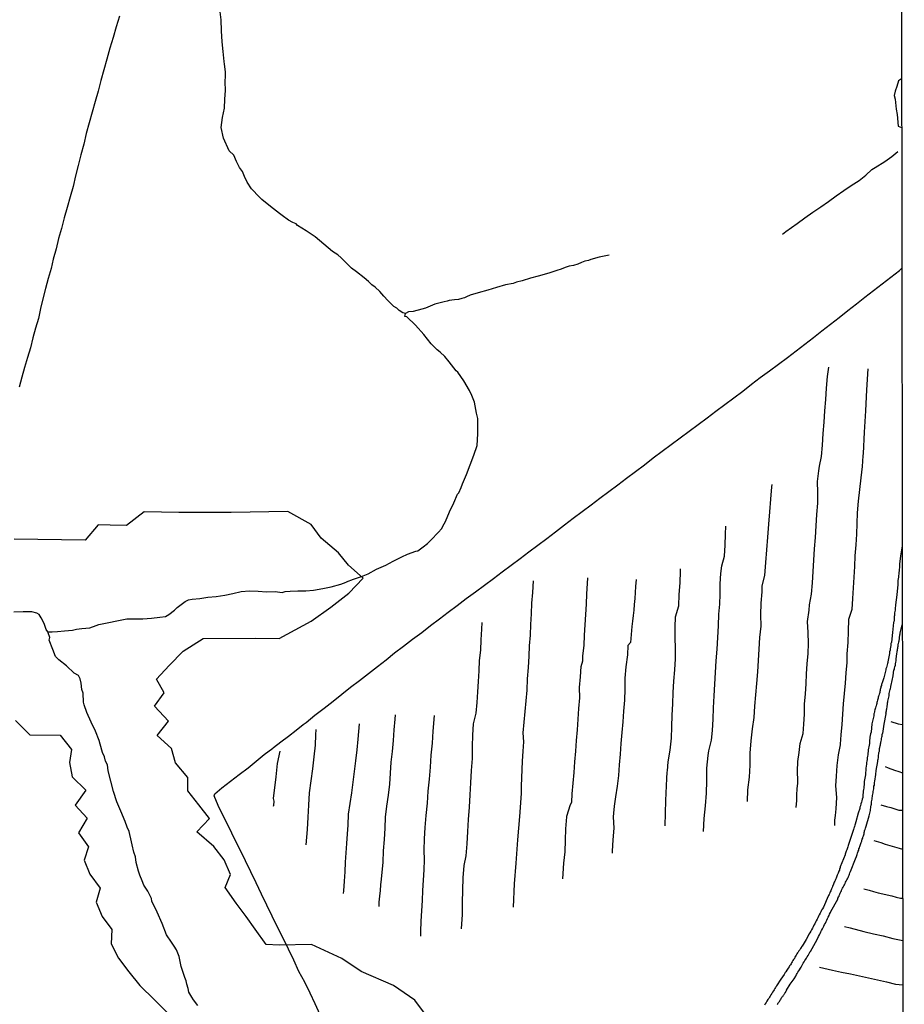
# Model space of a CAD drawing. Units: millimetres. Extents: x 180731 to 183144, y 1660422 to 1663197.
# Drawn here: x 182954 to 183144, y 1660625 to 1660837 of the extents above; entities that cross this region are included whole.
import ezdxf

# ---------------------------------------------------------------- set-up
doc = ezdxf.new("R2010")
doc.units = ezdxf.units.MM
for name, color, linetype in [('V-BANHADO', 102, 'Continuous'), ('V-LOTE', 1, 'Continuous'), ('V-REFERENCIA', 4, 'Continuous'), ('V-VALETA', 6, 'Continuous'), ('X-LIMITE_5000', 7, 'Continuous')]:
    doc.layers.add(name, color=color, linetype=linetype)

msp = doc.modelspace()

# ---------------------------------------------------------------- linework, layer by layer
at = {"layer": 'V-BANHADO'}
for points in [[(183143.26, 1660824.36), (183142.59, 1660823.9), (183142.27, 1660822.69), (183141.91, 1660821.68), (183141.7, 1660820.75), (183141.88, 1660819.97), (183142.09, 1660817.86), (183142.31, 1660816.71), (183142.52, 1660814.21), (183143.27, 1660813.93)], [(183040.91, 1660623.22), (183038.62, 1660626.28), (183034.05, 1660629.46), (183027.06, 1660632.44), (183022.94, 1660635.2), (183016.35, 1660638.22), (183009.44, 1660638.09), (183006.66, 1660638.24), (183004.24, 1660641.54), (183002.36, 1660644.24), (183000.21, 1660647.13), (182997.83, 1660650.48), (182999, 1660653.26), (182997.57, 1660656.45), (182995.37, 1660659.28), (182991.69, 1660662.45), (182994.47, 1660665.34), (182992.18, 1660668.25), (182989.76, 1660671.25), (182989.76, 1660674.14), (182987.16, 1660677.27), (182986.26, 1660680.35), (182983.21, 1660683.2), (182985.63, 1660686.28), (182982.63, 1660689.45), (182984.69, 1660692.38), (182983.08, 1660695.29), (182985.77, 1660698.21), (182988.82, 1660701.32), (182993.11, 1660704.05), (183004.39, 1660704.08), (183009.43, 1660704.05), (183016.33, 1660707.78), (183020.57, 1660710.74), (183024.42, 1660713.81), (183027.49, 1660717.03), (183024.31, 1660719.8), (183022.2, 1660722.48), (183018.46, 1660725.6), (183016.33, 1660728.51), (183011.31, 1660731.32), (182999.08, 1660731.11), (182995.63, 1660731.11), (182987.83, 1660731.13), (182980.43, 1660731.28), (182976.57, 1660728.35), (182973.12, 1660728.39), (182970.52, 1660728.5), (182967.74, 1660725.2), (182952.41, 1660725.39)], [(182952.75, 1660686.41), (182955.82, 1660683.34), (182962.3, 1660683.25), (182964.74, 1660680.18), (182964.34, 1660677.34), (182964.9, 1660674.29), (182967.86, 1660671.39), (182965.55, 1660668.19), (182968.15, 1660665.37), (182966.29, 1660662.23), (182968.44, 1660659.22), (182967.52, 1660656.38), (182968.69, 1660653.37), (182970.91, 1660650.39), (182970.11, 1660647.35), (182971.34, 1660644.27), (182973.47, 1660641.47), (182973.27, 1660638.4), (182974.86, 1660635.33), (182977.12, 1660632.4), (182979.49, 1660629.44), (182982.64, 1660626.32), (182985.57, 1660623.41)]]:
    msp.add_lwpolyline(points, dxfattribs=at)
at = {"layer": 'V-LOTE'}
for points in [[(182975.08, 1660837.82), (182974.4, 1660835.52), (182973.72, 1660833.22), (182973.04, 1660830.92), (182972.36, 1660828.62), (182971.71, 1660826.32), (182971.1, 1660824.03), (182970.49, 1660821.74), (182969.88, 1660819.45), (182969.24, 1660817.16), (182968.6, 1660814.87), (182967.96, 1660812.58), (182967.4, 1660810.3), (182966.81, 1660808.02), (182966.24, 1660805.76), (182965.65, 1660803.5), (182965.1, 1660801.24), (182964.47, 1660798.98), (182963.84, 1660796.72), (182963.22, 1660794.46), (182962.6, 1660792.2), (182962.01, 1660790.01), (182961.44, 1660787.8), (182960.83, 1660785.59), (182960.82, 1660785.56), (182960.38, 1660783.61), (182959.77, 1660781.43), (182959.2, 1660779.25), (182958.63, 1660777.07), (182958.1, 1660774.95), (182957.64, 1660772.86), (182957.06, 1660770.75), (182956.49, 1660768.64), (182955.92, 1660766.53), (182955.3, 1660764.42), (182954.68, 1660762.31), (182954.09, 1660760.2), (182953.5, 1660758.09)], [(183018.25, 1660623.13), (183017.15, 1660625.46), (183016.12, 1660627.79), (183014.93, 1660630.12), (183013.69, 1660632.47), (183012.58, 1660634.85), (183011.47, 1660637.23), (183010.28, 1660639.59), (183009.07, 1660641.95), (183007.92, 1660644.33), (183006.77, 1660646.71), (183005.62, 1660649.09), (183004.47, 1660651.47), (183003.34, 1660653.85), (183002.19, 1660656.23), (183001.04, 1660658.61), (182999.85, 1660660.99), (182998.66, 1660663.37), (182997.47, 1660665.75), (182996.28, 1660668.13), (182995.42, 1660670.23), (182995.59, 1660670.66), (182997.12, 1660671.95), (182999, 1660673.38), (183000.85, 1660674.8), (183002.74, 1660676.22), (183004.48, 1660677.64), (183006.21, 1660679.06), (183008.06, 1660680.48), (183008.21, 1660680.6), (183009.8, 1660681.81), (183011.45, 1660683.05), (183013.09, 1660684.29), (183014.57, 1660685.53), (183015.21, 1660685.98), (183017.09, 1660687.57), (183019.1, 1660689.07), (183021.08, 1660690.57), (183022.93, 1660692.06), (183024.78, 1660693.55), (183026.7, 1660695.03), (183028.62, 1660696.51), (183030.58, 1660697.99), (183032.42, 1660699.46), (183034.2, 1660700.93), (183036.18, 1660702.4), (183038.13, 1660703.87), (183040.08, 1660705.34), (183041.97, 1660706.81), (183043.88, 1660708.28), (183045.81, 1660709.72), (183047.74, 1660711.16), (183049.67, 1660712.6), (183051.68, 1660714.04), (183053.59, 1660715.48), (183055.5, 1660716.92), (183057.41, 1660718.36), (183059.32, 1660719.8), (183061.23, 1660721.24), (183063.14, 1660722.68), (183065.05, 1660724.12), (183066.96, 1660725.56), (183068.87, 1660727), (183070.78, 1660728.44), (183072.69, 1660729.88), (183074.6, 1660731.32), (183076.51, 1660732.76), (183078.42, 1660734.2), (183080.33, 1660735.64), (183082.24, 1660737.08), (183084.15, 1660738.52), (183086.06, 1660739.96), (183087.97, 1660741.4), (183089.88, 1660742.84), (183091.79, 1660744.28), (183093.7, 1660745.72), (183095.69, 1660747.16), (183097.63, 1660748.6), (183099.57, 1660750.04), (183099.57, 1660750.04), (183101.45, 1660751.48), (183103.33, 1660752.92), (183105.27, 1660754.36), (183107.22, 1660755.8), (183109.17, 1660757.24), (183111.03, 1660758.68), (183112.89, 1660760.12), (183114.85, 1660761.56), (183116.81, 1660763), (183118.77, 1660764.44), (183120.61, 1660765.88), (183122.46, 1660767.32), (183124.31, 1660768.76), (183126.16, 1660770.2), (183128.01, 1660771.64), (183129.86, 1660773.08), (183131.71, 1660774.52), (183133.56, 1660775.96), (183135.41, 1660777.4), (183137.26, 1660778.84), (183139.11, 1660780.28), (183140.96, 1660781.72), (183142.81, 1660783.16), (183143.32, 1660783.68)]]:
    msp.add_lwpolyline(points, dxfattribs=at)
at = {"layer": 'V-REFERENCIA'}
for points in [[(183143.41, 1660723.96), (183143.02, 1660721.77), (183142.85, 1660720), (183142.85, 1660719.6), (183142.81, 1660719.26), (183142.75, 1660718.91), (183142.75, 1660718.57), (183142.71, 1660718.23), (183142.66, 1660717.89), (183142.62, 1660717.55), (183142.62, 1660717.21), (183142.58, 1660716.87), (183142.51, 1660716.52), (183142.49, 1660716.18), (183142.47, 1660715.8), (183142.47, 1660715.65), (183142.26, 1660713.45), (183141.97, 1660711.27), (183141.98, 1660710.98), (183141.92, 1660710.68), (183141.9, 1660710.42), (183141.87, 1660710.12), (183141.85, 1660709.87), (183141.79, 1660709.57), (183141.77, 1660709.31), (183141.74, 1660709.01), (183141.72, 1660708.76), (183141.68, 1660708.5), (183141.68, 1660708.2), (183141.66, 1660707.95), (183141.6, 1660707.65), (183141.56, 1660707.45), (183141.34, 1660705.34), (183141.12, 1660703.23), (183141.02, 1660703.01), (183140.96, 1660702.93), (183140.96, 1660702.87), (183140.96, 1660702.53), (183140.89, 1660702.18), (183140.85, 1660701.84), (183140.81, 1660701.5), (183140.72, 1660701.16), (183140.7, 1660700.82), (183140.3, 1660699), (183140.32, 1660698.87), (183140.29, 1660698.68), (183140.17, 1660698.38), (183140.08, 1660698.09), (183140.04, 1660697.79), (183139.91, 1660697.49), (183139.87, 1660697.3), (183139.46, 1660695.56), (183139.16, 1660694.68), (183138.97, 1660694.16), (183138.93, 1660693.95), (183138.84, 1660693.73), (183138.82, 1660693.52), (183138.76, 1660693.31), (183138.69, 1660693.09), (183138.65, 1660692.88), (183138.57, 1660692.67), (183138.57, 1660692.45), (183138.5, 1660692.24), (183138.46, 1660692.03), (183138.37, 1660691.81), (183138.33, 1660691.6), (183138.24, 1660691.39), (183138.22, 1660691.17), (183138.16, 1660690.96), (183138.1, 1660690.74), (183138.03, 1660690.49), (183137.99, 1660690.28), (183137.95, 1660690.06), (183137.86, 1660689.81), (183137.82, 1660689.59), (183137.73, 1660689.38), (183137.69, 1660689.12), (183137.6, 1660688.91), (183137.56, 1660688.7), (183137.48, 1660688.44), (183137.46, 1660688.23), (183137.39, 1660688.01), (183137.33, 1660687.8), (183137.31, 1660687.73), (183137.31, 1660687.59), (183137.31, 1660687.44), (183136.87, 1660685.69), (183136.71, 1660683.91), (183136.58, 1660683.53), (183136.52, 1660683.19), (183136.47, 1660682.85), (183136.45, 1660682.51), (183136.37, 1660682.17), (183136.37, 1660681.82), (183136.35, 1660681.44), (183136.28, 1660681.1), (183136.24, 1660680.76), (183136.2, 1660680.42), (183136.13, 1660680.07), (183136.11, 1660679.73), (183136.05, 1660679.39), (183136.05, 1660679.39), (183136, 1660679.05), (183135.96, 1660678.71), (183135.88, 1660678.37), (183135.88, 1660678.03), (183135.81, 1660677.68), (183135.77, 1660677.34), (183135.77, 1660676.98), (183135.58, 1660676.16), (183135.52, 1660674.72), (183135.27, 1660673.28), (183135.22, 1660672.56), (183135.15, 1660672.22), (183135.15, 1660671.88), (183135.09, 1660671.54), (183135.04, 1660671.2), (183135.02, 1660670.86), (183134.98, 1660670.51), (183134.92, 1660670.17), (183134.92, 1660669.83), (183134.81, 1660669.49), (183134.7, 1660669.15), (183134.64, 1660668.81), (183134.55, 1660668.46), (183134.43, 1660668.08), (183134.32, 1660667.74), (183134.28, 1660667.5), (183133.94, 1660666.51), (183133.43, 1660664.59), (183133.32, 1660664.11), (183133.23, 1660663.9), (183133.15, 1660663.64), (183133.06, 1660663.43), (183133.02, 1660663.22), (183132.93, 1660662.96), (183132.85, 1660662.75), (183132.8, 1660662.53), (183132.72, 1660662.32), (183132.68, 1660662.11), (183132.59, 1660661.89), (183132.51, 1660661.68), (183132.42, 1660661.47), (183132.36, 1660661.25), (183132.29, 1660661.04), (183132.23, 1660660.82), (183132.16, 1660660.63), (183132.08, 1660660.4), (183132.03, 1660660.18), (183131.95, 1660659.93), (183131.89, 1660659.72), (183131.82, 1660659.5), (183131.71, 1660659.25), (183131.65, 1660659.03), (183131.57, 1660658.82), (183131.48, 1660658.6), (183131.4, 1660658.31), (183131.31, 1660658.09), (183131.25, 1660657.88), (183131.18, 1660657.67), (183131.12, 1660657.52), (183130.11, 1660654.92), (183130.07, 1660654.63), (183130.01, 1660654.63), (183129.94, 1660654.47), (183129.9, 1660654.25), (183129.82, 1660654.04), (183129.69, 1660653.83), (183129.63, 1660653.61), (183129.56, 1660653.46), (183129.43, 1660653.18), (183129.35, 1660652.93), (183129.28, 1660652.72), (183129.18, 1660652.5), (183129.05, 1660652.25), (183128.99, 1660652.03), (183128.9, 1660651.88), (183128.79, 1660651.65), (183128.71, 1660651.43), (183128.64, 1660651.22), (183128.58, 1660650.97), (183128.45, 1660650.77), (183128.32, 1660650.5), (183128.24, 1660650.24), (183128.13, 1660650.03), (183128.07, 1660649.81), (183127.94, 1660649.6), (183127.85, 1660649.39), (183127.77, 1660649.17), (183127.68, 1660649), (183127.57, 1660648.75), (183127.51, 1660648.64), (183126.49, 1660646.29), (183126.3, 1660645.94), (183126.25, 1660645.93), (183126.21, 1660645.84), (183126.19, 1660645.8), (183126.17, 1660645.75), (183126.12, 1660645.67), (183126.06, 1660645.59), (183125.93, 1660645.25), (183125.76, 1660644.95), (183125.76, 1660644.95), (183125.59, 1660644.61), (183125.42, 1660644.31), (183125.29, 1660643.97), (183125.1, 1660643.67), (183124.91, 1660643.33), (183124.8, 1660643.03), (183124.63, 1660642.69), (183124.44, 1660642.39), (183124.29, 1660642.04), (183124.12, 1660641.75), (183123.93, 1660641.4), (183123.76, 1660641.11), (183123.54, 1660640.76), (183123.37, 1660640.47), (183123.2, 1660640.14), (183122.73, 1660639.33), (183121.88, 1660637.89), (183121.79, 1660637.84), (183121.77, 1660637.67), (183121.71, 1660637.67), (183121.68, 1660637.63), (183121.54, 1660637.35), (183121.39, 1660637.11), (183121.21, 1660636.86), (183121.02, 1660636.6), (183120.9, 1660636.43), (183120.77, 1660636.21), (183120.62, 1660635.98), (183120.49, 1660635.73), (183120.36, 1660635.51), (183120.23, 1660635.26), (183120.06, 1660635), (183119.91, 1660634.79), (183119.76, 1660634.53), (183119.64, 1660634.32), (183119.51, 1660634.11), (183119.36, 1660633.85), (183119.21, 1660633.64), (183119.08, 1660633.42), (183118.91, 1660633.17), (183118.76, 1660632.95), (183118.61, 1660632.72), (183118.42, 1660632.4), (183118.25, 1660632.19), (183118.1, 1660631.95), (183118.04, 1660631.82), (183117.29, 1660630.82), (183116.38, 1660629.33), (183116.37, 1660629.28), (183116.33, 1660629.24), (183116.31, 1660629.19), (183116.27, 1660629.13), (183116.18, 1660629.03), (183116.01, 1660628.77), (183115.86, 1660628.51), (183115.73, 1660628.26), (183115.54, 1660627.96), (183115.37, 1660627.7), (183115.15, 1660627.4), (183115.01, 1660627.15), (183114.85, 1660626.89), (183114.71, 1660626.64), (183114.51, 1660626.4), (183114.3, 1660626.04), (183114.13, 1660625.78), (183113.96, 1660625.48), (183113.79, 1660625.23)], [(183116.56, 1660625.31), (183116.6, 1660625.42), (183116.67, 1660625.48), (183116.69, 1660625.52), (183116.69, 1660625.54), (183116.73, 1660625.59), (183116.75, 1660625.61), (183116.84, 1660625.74), (183116.95, 1660625.91), (183117.01, 1660626.02), (183117.12, 1660626.14), (183117.16, 1660626.25), (183117.2, 1660626.36), (183117.22, 1660626.38), (183117.29, 1660626.46), (183117.37, 1660626.57), (183117.42, 1660626.68), (183117.48, 1660626.78), (183117.54, 1660626.89), (183117.54, 1660626.89), (183117.61, 1660626.98), (183117.72, 1660627.08), (183117.8, 1660627.21), (183117.86, 1660627.32), (183117.95, 1660627.44), (183118.01, 1660627.55), (183118.1, 1660627.66), (183118.16, 1660627.79), (183118.23, 1660627.85), (183118.27, 1660627.92), (183118.36, 1660628.02), (183118.42, 1660628.13), (183118.4, 1660628.15), (183118.46, 1660628.19), (183118.48, 1660628.23), (183118.53, 1660628.34), (183118.57, 1660628.45), (183119.33, 1660629.7), (183120.15, 1660630.88), (183120.51, 1660631.46), (183120.68, 1660631.76), (183120.83, 1660632.01), (183121, 1660632.27), (183121.17, 1660632.57), (183121.34, 1660632.83), (183121.51, 1660633.12), (183121.68, 1660633.38), (183121.81, 1660633.68), (183121.94, 1660633.94), (183122.15, 1660634.23), (183122.32, 1660634.53), (183122.47, 1660634.79), (183122.69, 1660635.09), (183122.82, 1660635.34), (183122.99, 1660635.6), (183123.16, 1660635.86), (183123.33, 1660636.15), (183123.5, 1660636.45), (183123.65, 1660636.71), (183123.67, 1660636.77), (183125.1, 1660639.31), (183125.44, 1660639.95), (183125.61, 1660640.29), (183125.74, 1660640.59), (183125.95, 1660640.94), (183126.08, 1660641.28), (183126.25, 1660641.58), (183126.42, 1660641.92), (183126.57, 1660642.22), (183126.72, 1660642.56), (183126.89, 1660642.86), (183127.06, 1660643.2), (183127.19, 1660643.5), (183127.36, 1660643.84), (183127.49, 1660644.14), (183127.68, 1660644.48), (183127.81, 1660644.78), (183127.98, 1660645.12), (183128.07, 1660645.31), (183129.57, 1660647.98), (183129.6, 1660648.27), (183129.67, 1660648.34), (183129.71, 1660648.34), (183129.75, 1660648.53), (183129.77, 1660648.57), (183129.82, 1660648.57), (183129.86, 1660648.64), (183129.88, 1660648.79), (183129.92, 1660648.91), (183130.01, 1660649.04), (183130.09, 1660649.3), (183130.2, 1660649.56), (183130.33, 1660649.81), (183130.46, 1660650.07), (183130.58, 1660650.33), (183130.71, 1660650.58), (183130.86, 1660650.84), (183130.99, 1660651.09), (183131.12, 1660651.35), (183131.24, 1660651.61), (183131.37, 1660651.86), (183131.5, 1660652.12), (183131.63, 1660652.37), (183131.76, 1660652.63), (183131.88, 1660652.89), (183132.01, 1660653.14), (183132.1, 1660653.4), (183132.18, 1660653.65), (183132.29, 1660653.91), (183132.32, 1660653.97), (183133.4, 1660656.63), (183133.59, 1660657.15), (183133.63, 1660657.41), (183133.74, 1660657.62), (183133.83, 1660657.88), (183133.85, 1660658.09), (183133.93, 1660658.31), (183134.06, 1660658.56), (183134.1, 1660658.78), (183134.21, 1660659.03), (183134.21, 1660659.03), (183134.32, 1660659.29), (183134.36, 1660659.5), (183134.45, 1660659.76), (183134.55, 1660659.97), (183134.62, 1660660.18), (183134.7, 1660660.44), (183134.74, 1660660.65), (183134.83, 1660660.87), (183134.92, 1660661.12), (183134.98, 1660661.34), (183135.09, 1660661.59), (183135.13, 1660661.85), (183135.21, 1660662.06), (183135.26, 1660662.32), (183135.32, 1660662.53), (183135.34, 1660662.75), (183135.39, 1660662.81), (183135.45, 1660663), (183135.49, 1660663.22), (183135.6, 1660663.47), (183135.65, 1660663.66), (183136.28, 1660665.88), (183136.59, 1660667.06), (183136.6, 1660667.16), (183136.62, 1660667.36), (183136.67, 1660667.61), (183136.67, 1660667.87), (183136.71, 1660668.17), (183136.79, 1660668.42), (183136.79, 1660668.68), (183136.84, 1660668.93), (183136.92, 1660669.19), (183136.94, 1660669.49), (183136.96, 1660669.75), (183137.05, 1660670.04), (183137.05, 1660670.3), (183137.09, 1660670.6), (183137.18, 1660670.86), (183137.2, 1660671.15), (183137.22, 1660671.45), (183137.31, 1660671.71), (183137.31, 1660672.01), (183137.35, 1660672.26), (183137.43, 1660672.52), (183137.43, 1660672.78), (183137.48, 1660673.07), (183137.54, 1660673.33), (183137.73, 1660674.76), (183137.82, 1660675.62), (183138.16, 1660677.56), (183138.18, 1660677.85), (183138.22, 1660678.11), (183138.29, 1660678.41), (183138.31, 1660678.67), (183138.31, 1660678.96), (183138.37, 1660679.22), (183138.42, 1660679.52), (183138.5, 1660679.78), (183138.52, 1660680.07), (183138.54, 1660680.37), (183138.63, 1660680.63), (183138.67, 1660680.93), (183138.76, 1660681.18), (183138.78, 1660681.44), (183138.8, 1660681.48), (183138.8, 1660681.7), (183138.82, 1660681.8), (183138.88, 1660681.95), (183138.93, 1660682.25), (183138.99, 1660682.51), (183139.04, 1660682.81), (183139.08, 1660683.06), (183139.14, 1660683.36), (183139.21, 1660683.62), (183139.23, 1660683.64), (183139.51, 1660685.61), (183139.95, 1660687.86), (183139.91, 1660688.05), (183139.95, 1660688.08), (183139.95, 1660688.18), (183139.99, 1660688.25), (183139.99, 1660688.35), (183140.02, 1660688.44), (183140.04, 1660688.61), (183140.04, 1660688.7), (183140.06, 1660688.8), (183140.08, 1660688.86), (183140.12, 1660688.95), (183140.15, 1660689.25), (183140.21, 1660689.51), (183140.25, 1660689.81), (183140.29, 1660689.91), (183140.25, 1660690.06), (183140.29, 1660690.28), (183140.34, 1660690.32), (183140.36, 1660690.57), (183140.42, 1660690.83), (183140.46, 1660691.13), (183140.51, 1660691.39), (183140.59, 1660691.68), (183140.59, 1660691.68), (183140.61, 1660691.94), (183140.63, 1660692.24), (183140.72, 1660692.49), (183140.76, 1660692.75), (183140.85, 1660693.05), (183140.89, 1660693.31), (183140.98, 1660693.6), (183141, 1660693.86), (183141.02, 1660694.01), (183141.45, 1660696.04), (183141.64, 1660697.26), (183141.75, 1660697.36), (183141.77, 1660697.51), (183141.79, 1660697.62), (183141.85, 1660697.96), (183141.94, 1660698.3), (183141.98, 1660698.6), (183142.02, 1660698.94), (183142.09, 1660699.24), (183142.11, 1660699.58), (183142.29, 1660700.82), (183142.32, 1660701.07), (183142.34, 1660701.29), (183142.41, 1660701.5), (183142.43, 1660701.71), (183142.45, 1660701.93), (183142.49, 1660702.14), (183142.54, 1660702.35), (183142.58, 1660702.57), (183142.58, 1660702.78), (183142.62, 1660702.99), (183142.68, 1660703.21), (183142.71, 1660703.42), (183142.73, 1660703.48), (183142.91, 1660704.8), (183142.92, 1660704.87), (183142.96, 1660704.92), (183142.96, 1660705.17), (183143.03, 1660705.51), (183143.44, 1660706.99)]]:
    msp.add_lwpolyline(points, dxfattribs=at)
at = {"layer": 'V-VALETA'}
for points in [[(183080.37, 1660786.44), (183078.27, 1660786.04), (183076.47, 1660785.52), (183075.93, 1660785.31), (183075.19, 1660785.16), (183074.45, 1660784.84), (183073.67, 1660784.53), (183072.74, 1660784.22), (183071.83, 1660784.09), (183070.91, 1660783.76), (183070.08, 1660783.46), (183069.16, 1660783.16), (183068.29, 1660782.86), (183067.42, 1660782.55), (183065.13, 1660781.92), (183063.45, 1660781.48), (183061.69, 1660780.96), (183060.48, 1660780.61), (183059.78, 1660780.34), (183058.13, 1660780.07), (183056.16, 1660779.5), (183054.29, 1660778.89), (183052.24, 1660778.35), (183050.54, 1660777.83), (183049.73, 1660777.51), (183049.3, 1660777.29), (183048.69, 1660777.1), (183048, 1660776.93), (183047.12, 1660776.83), (183045.97, 1660776.68), (183045.53, 1660776.57), (183044.89, 1660776.43), (183043.78, 1660776.16), (183042.89, 1660775.89), (183041.92, 1660775.49), (183040.93, 1660775.04), (183040.08, 1660774.85), (183038.26, 1660774.34), (183037.28, 1660774.23), (183036.58, 1660773.93), (183036, 1660774.04), (183035.24, 1660774.57), (183034.7, 1660775.03), (183034.12, 1660775.43), (183033.39, 1660776.14), (183032.81, 1660776.71), (183031.97, 1660777.61), (183031.1, 1660778.61), (183030.06, 1660779.58), (183029.37, 1660780.07), (183028.64, 1660780.75), (183027.74, 1660781.55), (183026.08, 1660782.84), (183024.96, 1660783.68), (183024.28, 1660784.4), (183022.73, 1660785.89), (183022.06, 1660786.5), (183020.9, 1660787.21), (183019.02, 1660788.8), (183017.16, 1660790.38), (183015.24, 1660791.69), (183013.35, 1660792.79), (183013.11, 1660793.18), (183012.35, 1660793.44), (183011.47, 1660793.95), (183010.09, 1660794.94), (183009.51, 1660795.44), (183007.57, 1660796.93), (183005.73, 1660798.42), (183004.71, 1660799.44), (183003.95, 1660800.2), (183003.45, 1660800.73), (183002.58, 1660802.12), (183002, 1660803.36), (183001.53, 1660804.46), (183000.9, 1660805.29), (183000.24, 1660806.57), (182999.65, 1660807.92), (182998.69, 1660808.87), (182997.48, 1660811.61), (182996.93, 1660813.89), (182997.24, 1660816.07), (182997.67, 1660818.06), (182997.78, 1660819.97), (182997.89, 1660821.88), (182997.8, 1660823.71), (182997.9, 1660825.01), (182997.9, 1660825.83), (182997.71, 1660827.51), (182997.62, 1660828.08), (182997.37, 1660830.26), (182997.18, 1660832.33), (182997.02, 1660834.66), (182996.95, 1660837.02), (182996.69, 1660839.37)], [(183117.7, 1660790.96), (183118.42, 1660791.54), (183120.85, 1660793.26), (183122.5, 1660794.48), (183124.2, 1660795.66), (183125.91, 1660796.82), (183127.55, 1660798), (183129.19, 1660799.18), (183130.83, 1660800.36), (183132.47, 1660801.45), (183134.13, 1660802.5), (183135.62, 1660803.67), (183136.9, 1660804.84), (183137.61, 1660805.27), (183139.66, 1660806.55), (183141.21, 1660807.69), (183142.51, 1660808.77)], [(182959.68, 1660705.5), (182960.64, 1660705.46), (182961.75, 1660705.52), (182963.29, 1660705.69), (182964.98, 1660705.8), (182965.84, 1660706.01), (182967.02, 1660706.17), (182968.68, 1660706.29), (182970.05, 1660706.81), (182970.65, 1660707.07), (182976.69, 1660708.29), (182980.11, 1660708.29), (182981.95, 1660708.42), (182983.79, 1660708.65), (182984.99, 1660708.76), (182985.7, 1660709.22), (182986.89, 1660710.13), (182987.52, 1660710.7), (182989.23, 1660711.97), (182989.91, 1660712.36), (182990.74, 1660712.49), (182992.34, 1660712.66), (182994.09, 1660712.9), (182995.91, 1660713.09), (182997.73, 1660713.32), (182999.47, 1660713.72), (183001.24, 1660714.14), (183003.06, 1660714.28), (183004.89, 1660714.23), (183006.72, 1660714.07), (183008.56, 1660714.17), (183010.08, 1660713.94), (183010.74, 1660714.11), (183011.79, 1660714.2), (183013.48, 1660714.26), (183015.16, 1660714.31), (183016.85, 1660714.43), (183018.79, 1660714.79), (183020.61, 1660715.16), (183022.67, 1660715.69), (183023.85, 1660716.15), (183023.94, 1660716.21), (183025.45, 1660716.82), (183027.13, 1660717.39), (183028.58, 1660717.92), (183030.38, 1660718.97), (183032.4, 1660719.77), (183033.97, 1660720.64), (183035.82, 1660721.58), (183037, 1660722.18), (183038.85, 1660722.83), (183039.22, 1660722.91), (183040.41, 1660723.74), (183041.3, 1660724.46), (183042.11, 1660725.27), (183043.65, 1660726.8), (183044.41, 1660727.67), (183044.63, 1660728.15), (183045.22, 1660729.17), (183046.05, 1660731.27), (183047.01, 1660733.17), (183047.81, 1660735.07), (183048.07, 1660735.34), (183048.59, 1660736.53), (183048.85, 1660737.25), (183049.75, 1660739.32), (183050.48, 1660741.39), (183051.28, 1660743.46), (183052.04, 1660745.53), (183052.19, 1660748.01), (183052.16, 1660750), (183052.18, 1660751.33), (183051.89, 1660752.47), (183051.41, 1660754.83), (183050.84, 1660756.28), (183050.38, 1660757.37), (183049.17, 1660759.43), (183047.84, 1660761.28), (183047.46, 1660761.61), (183045.99, 1660763.54), (183045.07, 1660764.63), (183044.02, 1660765.62), (183043.38, 1660766.07), (183042.14, 1660767.35), (183040.57, 1660769.38), (183038.73, 1660771.38), (183036.86, 1660773.16), (183036.43, 1660773.28), (183036.58, 1660773.93)], [(183120.6, 1660667.71), (183120.74, 1660669.17), (183120.76, 1660670.42), (183120.85, 1660671.71), (183120.94, 1660672.95), (183120.97, 1660673.42), (183120.88, 1660675.53), (183120.98, 1660677.56), (183121.28, 1660679.5), (183121.46, 1660681.46), (183122.1, 1660683.63), (183122.25, 1660685.62), (183122.37, 1660687.78), (183122.43, 1660689.94), (183122.61, 1660692.11), (183122.76, 1660694.28), (183122.86, 1660696.45), (183122.96, 1660698.62), (183123.18, 1660700.8), (183123.29, 1660702.98), (183123.18, 1660705.32), (183123.07, 1660707.66), (183123.43, 1660710.13), (183123.5, 1660711.26), (183123.91, 1660713.57), (183124.16, 1660715.99), (183124.28, 1660718.43), (183124.4, 1660720.88), (183124.57, 1660723.33), (183124.74, 1660725.78), (183124.91, 1660728.23), (183125.08, 1660730.68), (183125.25, 1660733.13), (183125.24, 1660735.45), (183125.23, 1660737.77), (183125.5, 1660740.09), (183125.61, 1660741.07), (183126.09, 1660743.18), (183126.27, 1660745.63), (183126.45, 1660748.08), (183126.63, 1660750.53), (183126.81, 1660752.98), (183126.99, 1660755.43), (183127.17, 1660757.88), (183127.35, 1660760.33), (183127.62, 1660762.34)], [(183136.03, 1660762.04), (183135.76, 1660757.52), (183135.49, 1660752.95), (183135.22, 1660748.36), (183135.02, 1660743.79), (183134.98, 1660743.34), (183134.82, 1660741.04), (183134.51, 1660738.55), (183134.2, 1660736.06), (183133.96, 1660733.57), (183133.72, 1660731.08), (183133.68, 1660728.77), (183133.62, 1660726.46), (183133.44, 1660724.15), (183133.24, 1660721.84), (183133.14, 1660719.53), (183132.99, 1660717.22), (183132.84, 1660714.91), (183132.73, 1660712.6), (183132.6, 1660710.29), (183131.87, 1660708.1), (183131.79, 1660705.64), (183131.71, 1660703.18), (183131.52, 1660700.71), (183131.53, 1660698.85), (183131.31, 1660696.66), (183131.15, 1660694.43), (183130.97, 1660692.2), (183130.7, 1660689.97), (183130.6, 1660687.75), (183130.42, 1660685.53), (183130.24, 1660683.31), (183130.08, 1660681.33), (183130.04, 1660681.18), (183129.63, 1660679.01), (183129.34, 1660676.75), (183129.21, 1660674.46), (183129.09, 1660672.39), (183129.29, 1660669.83), (183129.12, 1660667.38), (183128.99, 1660665.96), (183128.88, 1660665.01), (183128.84, 1660663.85)], [(183110.16, 1660668.99), (183110.25, 1660671.52), (183110.58, 1660674.19), (183110.74, 1660676.8), (183110.75, 1660679.4), (183110.93, 1660682), (183111.21, 1660684.6), (183111.58, 1660687.03), (183111.74, 1660689.46), (183111.96, 1660691.92), (183112.18, 1660694.38), (183112.38, 1660696.84), (183112.53, 1660699.3), (183112.68, 1660701.76), (183112.83, 1660704.22), (183113.08, 1660706.68), (183113.04, 1660709.14), (183113.07, 1660711.6), (183113.27, 1660714.06), (183113.33, 1660715.32), (183113.91, 1660717.56), (183114.09, 1660720.35), (183114.28, 1660723.1), (183114.49, 1660725.85), (183114.74, 1660728.58), (183114.96, 1660731.27), (183115.18, 1660733.96), (183115.4, 1660736.65), (183115.44, 1660737.11)], [(183100.65, 1660662.53), (183100.85, 1660665.32), (183101.15, 1660668.04), (183101.31, 1660670.76), (183101.37, 1660673.46), (183101.43, 1660676.16), (183101.72, 1660678.86), (183101.82, 1660679.9), (183102.4, 1660682.2), (183102.64, 1660684.24), (183102.73, 1660686.66), (183102.83, 1660689.16), (183102.99, 1660691.67), (183103.14, 1660694.18), (183103.29, 1660696.69), (183103.44, 1660699.2), (183103.61, 1660701.71), (183103.74, 1660704.22), (183103.91, 1660706.73), (183103.98, 1660709.23), (183104.18, 1660711.4), (183104.29, 1660713.57), (183104.29, 1660715.75), (183104.44, 1660718.03), (183104.65, 1660719.69), (183105.19, 1660721.72), (183105.32, 1660724.07), (183105.42, 1660726.45), (183105.46, 1660728.18)], [(183092.44, 1660663.78), (183092.6, 1660669.19), (183092.78, 1660673.94), (183092.86, 1660675.27), (183092.92, 1660675.55), (183093.12, 1660677.52), (183093.49, 1660680.02), (183093.77, 1660682.59), (183093.89, 1660685.06), (183093.96, 1660687.52), (183094.06, 1660689.98), (183094.19, 1660692.43), (183094.31, 1660694.86), (183094.51, 1660697.29), (183094.66, 1660699.66), (183094.64, 1660701.92), (183094.62, 1660704.18), (183094.61, 1660706.44), (183094.64, 1660708.7), (183095.4, 1660711.02), (183095.48, 1660713.51), (183095.66, 1660716.02), (183095.77, 1660718.53), (183095.77, 1660718.98)], [(183064.02, 1660716.41), (183063.88, 1660713.89), (183063.73, 1660711.61), (183063.6, 1660709.33), (183063.49, 1660707.05), (183063.38, 1660704.77), (183063.19, 1660702.49), (183063.13, 1660700.21), (183062.96, 1660697.79), (183062.79, 1660695.37), (183062.66, 1660692.95), (183062.47, 1660690.64), (183062.25, 1660688.33), (183062.03, 1660686.03), (183061.85, 1660683.75), (183061.97, 1660681.8), (183061.85, 1660679.84), (183061.69, 1660677.68), (183061.5, 1660672.29), (183061.47, 1660670.74), (183061.09, 1660665.75), (183060.71, 1660660.76), (183060.31, 1660655.75), (183059.95, 1660651.29), (183059.77, 1660646.24)], [(183070.4, 1660652.39), (183070.68, 1660655.72), (183070.92, 1660658.19), (183071.04, 1660660.66), (183071.07, 1660663.13), (183071.31, 1660665.67), (183071.33, 1660665.81), (183072.08, 1660668.35), (183072.35, 1660668.86), (183072.44, 1660670.64), (183072.65, 1660672.93), (183072.85, 1660675.22), (183073.05, 1660677.51), (183073.22, 1660679.8), (183073.39, 1660682.09), (183073.56, 1660684.38), (183073.73, 1660686.67), (183073.9, 1660688.96), (183074.07, 1660691.25), (183074.05, 1660693.51), (183074.21, 1660695.77), (183074.37, 1660698.03), (183074.75, 1660699.2), (183074.73, 1660700.29), (183074.99, 1660702.55), (183075.1, 1660704.77), (183075.23, 1660706.99), (183075.36, 1660709.21), (183075.49, 1660711.43), (183075.62, 1660713.65), (183075.75, 1660715.87), (183075.82, 1660717.08)], [(183086.24, 1660716.7), (183086.09, 1660715.2), (183085.98, 1660713.89), (183085.89, 1660712.61), (183085.8, 1660711.34), (183085.71, 1660710.13), (183085.55, 1660708.95), (183085.41, 1660707.79), (183085.3, 1660706.64), (183084.98, 1660703.18), (183084.44, 1660702.52), (183084.37, 1660700.51), (183083.96, 1660697.93), (183083.76, 1660695.47), (183083.78, 1660693.12), (183083.71, 1660690.77), (183083.47, 1660688.42), (183083.36, 1660686.11), (183083.14, 1660683.8), (183082.94, 1660681.49), (183082.76, 1660679.18), (183082.58, 1660676.88), (183082.4, 1660674.58), (183082.14, 1660672.28), (183081.77, 1660669.98), (183081.45, 1660668.01), (183081.35, 1660666.45), (183081.27, 1660665.66), (183081.4, 1660663.26), (183081.21, 1660660.78), (183081.05, 1660658.33), (183081.03, 1660657.91)], [(182991.93, 1660625.15), (182990.99, 1660626.37), (182990.65, 1660626.89), (182990.04, 1660627.96), (182989.87, 1660628.8), (182989.56, 1660629.73), (182989.41, 1660630.41), (182989.12, 1660631.14), (182988.37, 1660633.48), (182987.93, 1660635.68), (182987.38, 1660637.11), (182986.83, 1660637.92), (182986.31, 1660638.78), (182985.22, 1660640.32), (182984.26, 1660642.77), (182983.18, 1660645.19), (182982.03, 1660647.53), (182981.99, 1660648.1), (182981.65, 1660648.84), (182981.16, 1660649.7), (182980.36, 1660651.03), (182979.96, 1660651.95), (182979.5, 1660653.13), (182979.18, 1660654.04), (182978.71, 1660655.88), (182978.56, 1660657.08), (182978.17, 1660658.09), (182977.82, 1660659.68), (182977.65, 1660660.34), (182977.19, 1660662.52), (182976.71, 1660663.5), (182976.3, 1660664.7), (182975.41, 1660666.88), (182974.49, 1660668.93), (182973.77, 1660671.14), (182973.2, 1660673.35), (182972.65, 1660675.56), (182972.49, 1660676.84), (182972.12, 1660677.68), (182971.84, 1660678.6), (182971.45, 1660679.54), (182970.95, 1660681.31), (182970.69, 1660682.11), (182969.91, 1660684.08), (182968.97, 1660686.07), (182968.05, 1660688.12), (182967.48, 1660689.77), (182967.34, 1660690.36), (182967.25, 1660692.31), (182967.03, 1660693.09), (182966.88, 1660694.4), (182966.62, 1660695.38), (182966.27, 1660696.1), (182965.37, 1660696.57), (182963.7, 1660698.17), (182962.07, 1660699.47), (182961.3, 1660700.18), (182960.76, 1660701.68), (182960, 1660703.69), (182960.13, 1660704.25), (182959.75, 1660705.22), (182959.7, 1660705.48), (182959.31, 1660705.96), (182958.86, 1660707.29), (182958.22, 1660708.5), (182957.85, 1660709.21), (182957.35, 1660709.47), (182956.26, 1660709.75), (182954.39, 1660709.77), (182952.36, 1660709.68)], [(183048.63, 1660641.61), (183048.86, 1660644.71), (183048.88, 1660647.26), (183048.9, 1660649.93), (183049, 1660652.6), (183049.22, 1660655.24), (183049.67, 1660657.29), (183049.84, 1660659.91), (183050.01, 1660662.53), (183050.18, 1660665.15), (183050.34, 1660667.77), (183050.5, 1660670.39), (183050.66, 1660673.01), (183050.82, 1660675.63), (183050.98, 1660678.25), (183051.01, 1660680.82), (183051.08, 1660683.25), (183051.2, 1660685.67), (183051.82, 1660688), (183052, 1660690.28), (183052.12, 1660692.56), (183052.31, 1660694.81), (183052.43, 1660697.05), (183052.54, 1660699.29), (183052.78, 1660701.53), (183052.86, 1660703.77), (183053.01, 1660706.01), (183053.1, 1660707.46)], [(183030.91, 1660646.42), (183030.97, 1660647.35), (183031.05, 1660648.6), (183031.21, 1660649.84), (183031.29, 1660651.07), (183031.43, 1660652.3), (183031.8, 1660655.94), (183031.88, 1660658.37), (183032.07, 1660660.81), (183032.23, 1660663.25), (183032.27, 1660665.62), (183032.55, 1660667.99), (183032.94, 1660670.36), (183033.21, 1660672.71), (183033.37, 1660675.06), (183033.53, 1660677.41), (183033.8, 1660679.76), (183033.99, 1660682.08), (183034.18, 1660684.4), (183034.37, 1660686.72), (183034.46, 1660687.63)], [(183042.76, 1660687.48), (183042.45, 1660684.08), (183042.3, 1660681.51), (183042.02, 1660678.94), (183041.87, 1660676.36), (183041.68, 1660673.78), (183041.43, 1660671.19), (183041.25, 1660668.6), (183040.99, 1660666.01), (183040.73, 1660663.42), (183040.64, 1660660.94), (183040.53, 1660658.56), (183040.59, 1660656.48), (183040.52, 1660654.3), (183040.41, 1660652.09), (183040.28, 1660649.88), (183040.15, 1660647.67), (183040.02, 1660645.46), (183039.89, 1660643.25), (183039.81, 1660641.04), (183039.83, 1660640.05)], [(183015.22, 1660659.7), (183015.49, 1660662.96), (183015.67, 1660665.59), (183015.83, 1660668.21), (183015.99, 1660670.83), (183016.33, 1660673.44), (183016.7, 1660676.03), (183016.97, 1660678.58), (183017.24, 1660681.13), (183017.31, 1660683.3), (183017.41, 1660684.46)], [(183026.67, 1660685.7), (183026.32, 1660682.36), (183026.1, 1660680.06), (183025.83, 1660677.76), (183025.56, 1660675.46), (183025.29, 1660673.16), (183025, 1660670.86), (183024.62, 1660668.55), (183024.24, 1660666.24), (183024.2, 1660663.93), (183024.07, 1660662.01), (183023.92, 1660659.98), (183023.79, 1660657.95), (183023.66, 1660655.92), (183023.53, 1660653.89), (183023.4, 1660651.86), (183023.24, 1660649.81), (183023.17, 1660649.2)], [(183141, 1660686.21), (183142.56, 1660685.72), (183143.47, 1660685.54)], [(183009.61, 1660679.81), (183009, 1660677.18), (183008.69, 1660674.27), (183008.11, 1660669.63), (183008.31, 1660669.05), (183008.24, 1660668.12), (183008.11, 1660667.9)], [(183139.74, 1660676.49), (183140.43, 1660676.21), (183141.77, 1660675.72), (183142.7, 1660675.44), (183143.49, 1660675.18)], [(183138.8, 1660668.28), (183140.05, 1660667.92), (183140.94, 1660667.67), (183141.83, 1660667.42), (183142.72, 1660667.16), (183143.5, 1660667.1)], [(183137.34, 1660660.62), (183138.79, 1660660.14), (183139.78, 1660659.82), (183140.77, 1660659.5), (183141.78, 1660659.23), (183142.77, 1660658.92), (183143.51, 1660658.72)], [(183135.19, 1660650.18), (183136.29, 1660649.9), (183137.27, 1660649.66), (183138.24, 1660649.38), (183139.23, 1660649.17), (183140.21, 1660648.94), (183141.19, 1660648.71), (183142.13, 1660648.45), (183143.07, 1660648.19), (183143.53, 1660648.2)], [(183131.04, 1660642.11), (183132.24, 1660641.81), (183135.17, 1660641.07), (183137.24, 1660640.55), (183139.35, 1660640.09), (183141.4, 1660639.53), (183143.54, 1660639.13)], [(183125.63, 1660633.36), (183128.4, 1660632.69), (183130.35, 1660632.33), (183132.3, 1660631.92), (183134.25, 1660631.51), (183136.18, 1660631.07), (183138.11, 1660630.63), (183140.04, 1660630.19), (183141.97, 1660629.75), (183143.56, 1660629.54)]]:
    msp.add_lwpolyline(points, dxfattribs=at)
at = {"layer": 'X-LIMITE_5000'}
msp.add_lwpolyline([(180730.98, 1663192.99), (181212.71, 1663193.83), (181694.44, 1663194.64), (182176.16, 1663195.43), (182657.89, 1663196.2), (183139.62, 1663196.95), (183140.47, 1662642.66), (183141.32, 1662088.38), (183142.17, 1661534.09), (183143.02, 1660979.8), (183143.87, 1660425.51), (182662.26, 1660424.76), (182180.66, 1660423.99), (181699.06, 1660423.19), (181217.45, 1660422.38), (180735.84, 1660421.55), (180734.87, 1660975.84), (180733.9, 1661530.13), (180732.93, 1662084.42), (180731.96, 1662638.7), (180730.98, 1663192.99)], dxfattribs=at)

doc.saveas('drawing.dxf')
